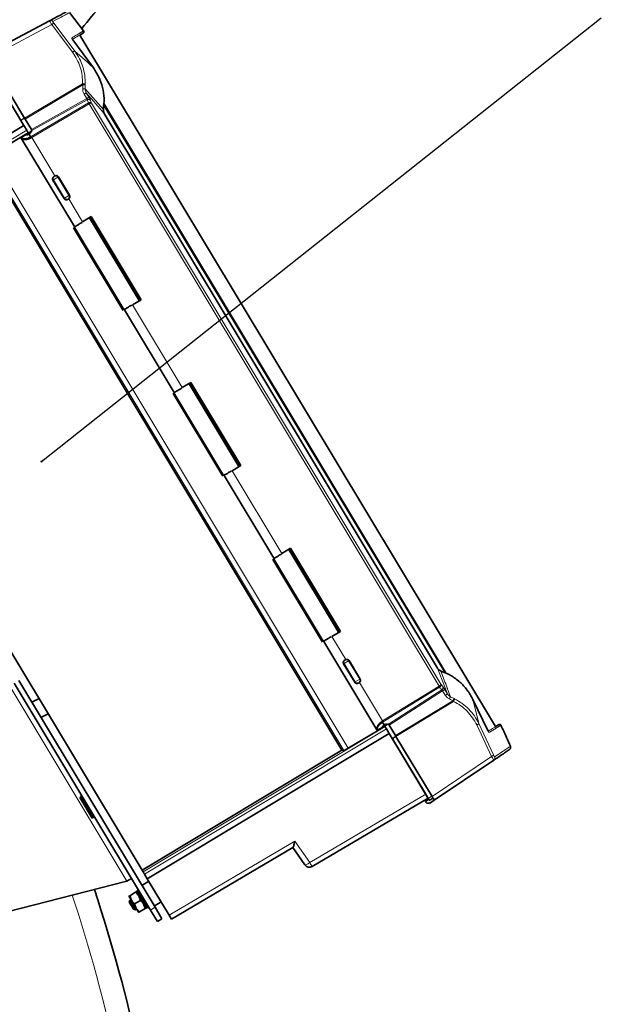
# Model space of a CAD drawing. Units: millimetres. Extents: x 2 to 3938, y -38 to 3543.
# Drawn here: x 1395 to 1612, y 709 to 1075 of the extents above; entities that cross this region are included whole.
import ezdxf

# ---------------------------------------------------------------- set-up
doc = ezdxf.new("R2010")
doc.units = ezdxf.units.MM
doc.styles.get("Standard").update_dxf_attribs({"font": 'ISOCP.SHX'})
doc.dimstyles.new('SLDDIMSTYLE3', dxfattribs={"dimtxt": 0.18, "dimasz": 0.769231, "dimexe": 0, "dimexo": 0.0625, "dimgap": 0, "dimtad": 0, "dimtih": 1, "dimtoh": 1, "dimdec": 0, "dimrnd": 1e-09, "dimzin": 0, "dimdsep": 46, "dimtxsty": 'STANDARD', "dimblk1": 'DOT', "dimblk2": 'DOT', "dimsah": 1, "dimcen": 0.09, "dimadec": 0, "dimazin": 0, "dimtfac": 0.769231, "dimtdec": 0, "dimtofl": 0, "dimtmove": 0, "dimatfit": 3, "dimldrblk": 'DOT', "dimfxl": 1, "dimfrac": 2, "dimtolj": 1, "dimtzin": 0, "dimarcsym": 0})

# ---------------------------------------------------------------- blocks, each defined once
blk = doc.blocks.new('_Dot')
at = {"color": 0, "linetype": 'ByBlock', "lineweight": -2}
blk.add_line((-0.5, 0), (-1, 0), dxfattribs=at)
at = {"color": 0, "linetype": 'ByBlock', "const_width": 0.5}
blk.add_lwpolyline([(-0.25, 0, 1), (0.25, 0, 1)], format="xyb", close=True, dxfattribs=at)
blk = doc.blocks.new('3024503-top')
at = {"color": 7, "linetype": 'Continuous', "lineweight": 35}
for p, q in [((500.87, 489.82), (524.43, 502.35)), ((524.45, 502.29), (524.43, 502.35)), ((524.76, 502.45), (524.44, 502.32)), ((537.13, 498.6), (531.85, 505.37)), ((533.1, 495.21), (540.74, 484.85)), ((535.74, 497.02), (537.03, 497.89)), ((690.35, 239.69), (535.74, 497.02)), ((501.72, 488.4), (515.15, 466.05)), ((514.89, 463.37), (501.32, 485.96)), ((544.5, 468.5), (544.48, 469.34)), ((544.57, 471.22), (671.73, 259.6)), ((544.59, 471.58), (672.05, 259.46)), ((513.7, 465.35), (513.75, 465.27)), ((515.15, 466.05), (515.23, 465.9)), ((515.23, 465.9), (515.32, 465.75)), ((515.32, 465.75), (517.68, 461.83)), ((544.78, 467.84), (544.49, 468.54)), ((544.81, 467.86), (668.86, 261.39)), ((514.89, 463.37), (424.93, 409.22)), ((513.75, 465.27), (513.79, 465.2)), ((513.79, 465.2), (514.8, 463.52)), ((515.95, 461.61), (514.89, 463.37)), ((502.94, 452.46), (513.73, 458.98)), ((514.07, 459.21), (513.74, 458.98)), ((513.85, 458.79), (513.74, 458.98)), ((513.94, 458.95), (515.7, 460.01)), ((513.94, 458.64), (533.71, 425.74)), ((516.43, 460.81), (516.59, 460.54)), ((516.93, 460.2), (516.83, 460.14)), ((517.4, 459.19), (516.83, 460.14)), ((517.96, 461.37), (517.5, 461.09)), ((517.9, 461.46), (517.96, 461.37)), ((633.19, 230.95), (501.19, 450.65)), ((526.13, 444.46), (526.22, 444.51)), ((526.22, 444.51), (526.31, 444.57)), ((526.31, 444.57), (526.47, 444.65)), ((527.73, 444.26), (531.85, 437.4)), ((529.82, 436.18), (525.7, 443.04)), ((531.61, 436.1), (531.46, 436)), ((531.28, 435.89), (531.37, 435.94)), ((531.37, 435.94), (531.46, 436)), ((536.74, 427.56), (539.92, 429.47)), ((557.82, 398.23), (539.33, 429)), ((539.48, 429.21), (558.07, 398.26)), ((539.49, 429.22), (558.09, 398.27)), ((539.92, 429.47), (558.51, 398.53)), ((426.88, 405.97), (558.86, 186.33)), ((558.51, 398.53), (555.33, 396.62)), ((552.3, 394.8), (552.25, 394.88)), ((552.3, 394.8), (570.79, 364.02)), ((573.82, 365.84), (577, 367.76)), ((575.34, 366.64), (575.29, 366.73)), ((594.9, 336.51), (576.41, 367.29)), ((576.58, 367.5), (595.17, 336.56)), ((577, 367.76), (595.6, 336.81)), ((570.84, 363.94), (570.79, 364.02)), ((595.6, 336.81), (592.41, 334.9)), ((593.88, 335.78), (593.83, 335.87)), ((589.38, 333.08), (589.33, 333.17)), ((589.38, 333.08), (607.87, 302.31)), ((610.9, 304.13), (614.09, 306.04)), ((631.99, 274.8), (613.5, 305.57)), ((613.66, 305.78), (632.25, 274.84)), ((614.09, 306.04), (632.68, 275.1)), ((607.93, 302.22), (607.87, 302.31)), ((632.68, 275.1), (629.5, 273.18)), ((626.47, 271.36), (646.24, 238.46)), ((634.29, 264.45), (634.38, 264.51)), ((634.38, 264.51), (634.47, 264.56)), ((634.47, 264.56), (634.63, 264.64)), ((635.89, 264.25), (640.01, 257.4)), ((637.98, 256.17), (633.86, 263.03)), ((669.32, 260.79), (668.84, 261.37)), ((670.02, 260.4), (669.29, 260.82)), ((512.96, 256.89), (563.69, 172.46)), ((511.25, 255.86), (561.98, 171.43)), ((639.44, 255.88), (639.53, 255.94)), ((639.53, 255.94), (639.62, 255.99)), ((639.76, 256.1), (639.62, 255.99)), ((517.84, 248.76), (520.52, 250.12)), ((681.96, 249.82), (687.52, 238.21)), ((523.91, 244.5), (521.23, 243.13)), ((646.44, 238.13), (646.33, 238.31)), ((646.44, 238.12), (646.8, 238.32)), ((646.51, 238.32), (648.27, 239.37)), ((648.16, 239.29), (648.38, 239.42)), ((648.35, 241.26), (648.92, 240.31)), ((648.92, 240.31), (649.01, 240.37)), ((649.16, 239.91), (649.49, 239.36)), ((650.86, 237.08), (649.8, 238.84)), ((650.53, 240.73), (650.07, 240.46)), ((650.53, 240.73), (650.59, 240.64)), ((650.81, 240.27), (653.17, 236.35)), ((691.73, 240.43), (690.35, 239.69)), ((560.81, 183.07), (650.86, 237.08)), ((635.61, 231.66), (646.44, 238.12)), ((664.43, 214.5), (650.86, 237.08)), ((651.96, 235.25), (652, 235.18)), ((652, 235.18), (652.05, 235.1)), ((652.05, 235.1), (665.35, 212.96)), ((653.17, 236.35), (653.26, 236.2)), ((653.26, 236.2), (653.35, 236.05)), ((653.35, 236.05), (666.77, 213.7)), ((558.86, 186.33), (633.2, 230.95)), ((633.19, 230.95), (633.94, 230.77)), ((667.62, 212.28), (689.75, 227.21)), ((536.08, 213.56), (535.65, 213.31)), ((535.65, 213.31), (540.24, 205.66)), ((622.12, 187.66), (665.28, 213.08)), ((664.28, 211.83), (665.52, 212.67)), ((665.77, 212.26), (667.15, 213.07)), ((663.89, 212.49), (664.07, 212.19)), ((664.28, 211.83), (664.41, 211.62)), ((665.78, 211.28), (665.88, 211.11)), ((665.88, 211.11), (667.62, 212.28)), ((540.24, 205.66), (540.67, 205.92)), ((569.83, 168.06), (614.99, 194.65)), ((614.91, 194.69), (619.45, 188.22)), ((614.93, 194.7), (619.47, 188.23)), ((619.48, 188.24), (619.56, 188.1)), ((619.49, 188.25), (619.58, 188.1)), ((558.86, 186.33), (559.26, 185.66)), ((559.78, 184.8), (560.81, 183.07)), ((553.21, 182.14), (508.69, 170.79)), ((553.21, 182.14), (554.92, 183.17)), ((561.37, 182.14), (558.81, 180.58)), ((560.81, 183.07), (568.98, 169.47)), ((554, 176.55), (554.27, 176.71)), ((554, 176.55), (554.9, 175.05)), ((554.27, 176.71), (556.48, 178.04)), ((554.27, 176.71), (554.9, 175.05)), ((557.11, 178.56), (556.68, 178.3)), ((556.68, 178.3), (560.41, 172.09)), ((558.28, 175.04), (557.64, 176.7)), ((554.26, 174.95), (554.12, 174.4)), ((555.77, 171.66), (554.12, 174.4)), ((554.77, 175.26), (554.26, 174.95)), ((554.26, 174.95), (556.32, 171.52)), ((554.9, 175.05), (556.7, 172.05)), ((556.07, 173.71), (558.28, 175.04)), ((556.07, 173.71), (556.7, 172.05)), ((560.08, 172.04), (559.45, 173.7)), ((560.41, 172.09), (560.84, 172.35)), ((563.42, 172.91), (566.01, 174.43)), ((563.69, 172.46), (566.27, 168.17)), ((555.77, 171.66), (556.32, 171.52)), ((556.32, 171.52), (556.83, 171.83)), ((556.7, 172.05), (557.61, 170.55)), ((557.87, 170.71), (560.08, 172.04)), ((560.35, 172.2), (560.08, 172.04)), ((564.55, 167.14), (561.98, 171.43)), ((568.98, 169.47), (569.83, 168.06)), ((566.27, 168.17), (564.55, 167.14))]:
    blk.add_line(p, q, dxfattribs=at)
at = {"color": 8, "linetype": 'Continuous', "lineweight": 18}
for p, q in [((501.72, 488.4), (525.28, 500.93)), ((532.99, 490.6), (525.28, 500.93)), ((526.11, 501.37), (533.83, 491.03)), ((533.83, 491.03), (538.51, 486.89)), ((538.51, 486.89), (539.17, 486.29)), ((539.17, 486.29), (540.74, 484.85)), ((515.15, 466.05), (536.73, 478.88)), ((536.81, 478.53), (515.32, 465.75)), ((536.73, 478.88), (536.77, 478.71)), ((536.77, 478.71), (536.81, 478.53)), ((536.78, 477.08), (536.8, 477.54)), ((536.78, 477.08), (537.1, 477.06)), ((536.8, 477.54), (536.81, 478.53)), ((537.7, 478.53), (537.66, 477.01)), ((537.66, 477.01), (539.54, 474.93)), ((537.7, 478.74), (537.7, 478.53)), ((517.68, 461.83), (538.31, 473.39)), ((538.46, 472.98), (517.9, 461.46)), ((537.3, 475.07), (538.31, 473.39)), ((538.1, 475.55), (539.11, 473.87)), ((538.96, 474.58), (538.1, 475.55)), ((538.46, 472.98), (538.89, 471.8)), ((540.11, 473.29), (538.96, 474.58)), ((539.54, 474.93), (540.57, 473.78)), ((539.71, 472.72), (540.09, 471.68)), ((544.81, 467.86), (540.11, 473.29)), ((540.57, 473.78), (544.46, 469.37)), ((538.89, 471.8), (517.63, 459.32)), ((539.15, 471.46), (517.87, 458.96)), ((538.89, 471.8), (538.97, 471.84)), ((669.39, 254.71), (539.15, 471.46)), ((540.09, 471.68), (670.03, 255.43)), ((544.5, 468.54), (544.46, 469.37)), ((544.57, 471.14), (671.65, 259.64)), ((513.7, 465.35), (515.07, 466.17)), ((515.16, 466.02), (513.79, 465.2)), ((544.81, 467.86), (544.5, 468.54)), ((425.97, 407.49), (515.95, 461.61)), ((426.48, 406.64), (516.46, 460.76)), ((514.07, 459.21), (514.15, 459.08)), ((515.12, 459.66), (515.04, 459.79)), ((517.4, 459.19), (517.63, 459.32)), ((517.87, 458.96), (517.62, 458.82)), ((526.47, 444.65), (517.87, 458.96)), ((501.37, 451.4), (633.94, 230.77)), ((502.94, 452.46), (635.62, 231.65)), ((525.91, 443.16), (527.56, 444.15)), ((527.56, 444.15), (527.73, 444.26)), ((531.68, 437.3), (527.56, 444.15)), ((525.7, 443.04), (525.91, 443.16)), ((525.91, 443.16), (530.03, 436.3)), ((530.03, 436.3), (529.82, 436.18)), ((530.03, 436.3), (531.68, 437.3)), ((536.74, 427.56), (531.61, 436.1)), ((531.68, 437.3), (531.85, 437.4)), ((551.7, 394.55), (533.21, 425.33)), ((552.11, 394.8), (533.62, 425.57)), ((533.76, 425.66), (552.25, 394.88)), ((555.33, 396.62), (573.82, 365.84)), ((588.79, 332.84), (570.3, 363.61)), ((589.19, 333.08), (570.7, 363.85)), ((570.85, 363.94), (589.34, 333.17)), ((592.41, 334.9), (610.9, 304.13)), ((625.87, 271.12), (607.38, 301.89)), ((626.27, 271.36), (607.78, 302.14)), ((607.93, 302.22), (626.42, 271.45)), ((634.63, 264.64), (629.5, 273.18)), ((634.06, 263.15), (635.72, 264.15)), ((635.72, 264.15), (635.89, 264.25)), ((635.72, 264.15), (639.84, 257.29)), ((633.86, 263.03), (634.06, 263.15)), ((634.06, 263.15), (638.18, 256.3)), ((671.45, 254.69), (668.86, 261.39)), ((669.32, 260.8), (668.86, 261.39)), ((670.04, 260.37), (669.32, 260.8)), ((508.5, 256.54), (553.21, 182.14)), ((638.18, 256.3), (639.84, 257.29)), ((640.01, 257.4), (639.84, 257.29)), ((638.18, 256.3), (637.98, 256.17)), ((648.36, 241.78), (639.76, 256.1)), ((648.36, 241.78), (669.39, 254.71)), ((648.57, 241.41), (669.57, 254.31)), ((670.41, 253.38), (650.59, 240.64)), ((670.7, 253.05), (650.81, 240.27)), ((669.64, 254.36), (669.57, 254.31)), ((670.03, 255.43), (670.77, 254.61)), ((670.7, 253.05), (671.7, 251.38)), ((672.06, 253.07), (671.45, 254.69)), ((671.5, 253.54), (672.51, 251.86)), ((672.51, 251.86), (672.06, 253.07)), ((653.17, 236.35), (674.54, 249.32)), ((673.24, 249.97), (673.37, 250.26)), ((673.66, 249.78), (673.24, 249.97)), ((673.59, 250.78), (674.96, 250.1)), ((674.54, 249.32), (673.66, 249.78)), ((674.54, 249.32), (674.67, 249.2)), ((674.67, 249.2), (674.81, 249.08)), ((674.96, 250.1), (675.14, 250.01)), ((681.96, 249.82), (682.5, 247.76)), ((674.81, 249.08), (653.35, 236.05)), ((682.5, 247.76), (682.72, 246.89)), ((682.72, 246.89), (684.17, 240.82)), ((649.29, 239.69), (559.26, 185.66)), ((649.8, 238.84), (559.78, 184.8)), ((648.36, 241.78), (648.12, 241.63)), ((648.35, 241.26), (648.57, 241.41)), ((688.9, 228.62), (683.4, 240.29)), ((684.17, 240.82), (689.67, 229.15)), ((651.96, 235.25), (653.33, 236.08)), ((653.42, 235.93), (652.05, 235.1)), ((688.9, 228.62), (666.77, 213.7)), ((540.67, 205.92), (536.08, 213.56)), ((621.27, 189.07), (664.43, 214.5)), ((664.07, 212.19), (665.31, 213.03)), ((665.35, 212.96), (666.73, 213.78)), ((615.71, 197), (568.98, 169.47)), ((619.44, 188.26), (614.96, 194.64)), ((615.71, 197), (621.27, 189.07)), ((619.45, 188.22), (619.44, 188.26)), ((560.84, 172.35), (557.11, 178.56)), ((561.98, 171.43), (563.69, 172.46))]:
    blk.add_line(p, q, dxfattribs=at)
at = {"color": 7, "linetype": 'Continuous', "lineweight": 35}
for centre, radius, start, end in [((695.02, 231.97), 1, 304, 23.961), ((535.82, 213.99), 0.5, 301, 31), ((540.93, 205.49), 0.5, 31, 121), ((0, 0), 570, 5.5372, 18.3093), ((556.85, 178.99), 0.5, 301, 31), ((561.1, 171.92), 0.5, 31, 121)]:
    blk.add_arc(centre, radius, start, end, dxfattribs=at)
at = {"color": 8, "linetype": 'Continuous', "lineweight": 18}
blk.add_arc((0, 0), 561.5, 5.6212, 18.37, dxfattribs=at)
at = {"color": 7, "linetype": 'Continuous', "lineweight": 35}
for points, knots in [([(569.14, 539.29), (563.06, 531.89), (552.19, 518.64), (541.27, 505.34), (536.45, 499.47)], [0, 0, 0, 0, 0.558797, 1, 1, 1, 1]), ([(524.43, 502.35), (525.39, 502.86), (527.31, 503.88), (529.19, 504.88), (530.41, 505.53), (530.56, 505.61), (530.63, 505.65)], [0, 0, 0, 0, 0.249999, 0.5, 0.749999, 1, 1, 1, 1]), ([(524.43, 502.35), (524.54, 502.4), (524.64, 502.46), (524.76, 502.45), (524.76, 502.45)], [0, 0, 0, 0, 0.999594, 1, 1, 1, 1]), ([(537.03, 497.89), (537.06, 497.91), (537.11, 497.95), (537.18, 498.03), (537.22, 498.12), (537.25, 498.22), (537.26, 498.32), (537.24, 498.43), (537.21, 498.52), (537.17, 498.58), (537.15, 498.61)], [0, 0, 0, 0, 0.1250472, 0.2502031, 0.3752777, 0.5000163, 0.6247364, 0.7497946, 0.8749551, 1, 1, 1, 1]), ([(533.09, 495.16), (533.09, 495.16), (533.11, 495.18), (533.11, 495.2), (533.1, 495.21), (533.1, 495.21)], [0, 0, 0, 0, 0.118051, 0.5590255, 1, 1, 1, 1]), ([(540.74, 484.85), (541.47, 483.71), (542.95, 481.44), (544.26, 477.56), (544.89, 473.48), (544.6, 470.74), (544.46, 469.37)], [0, 0, 0, 0, 0.249332, 0.498817, 0.749275, 1, 1, 1, 1]), ([(544.48, 469.34), (544.48, 469.34), (544.5, 469.34), (544.5, 469.35), (544.47, 469.37), (544.46, 469.37)], [0, 0, 0, 0, 0.012146, 0.506322, 1, 1, 1, 1]), ([(544.5, 468.54), (544.51, 468.54), (544.52, 468.54), (544.51, 468.52), (544.49, 468.52), (544.47, 468.51), (544.46, 468.5), (544.45, 468.5)], [0, 0, 0, 0, 0.496721, 0.585776, 0.748022, 0.9073, 1, 1, 1, 1]), ([(517.81, 461.62), (517.79, 461.65), (517.75, 461.72), (517.7, 461.79), (517.68, 461.83)], [0, 0, 0, 0, 0.49994, 1, 1, 1, 1]), ([(517.62, 458.82), (517.43, 458.72), (517.02, 458.52), (516.4, 458.31), (515.78, 458.17), (515.2, 458.11), (514.68, 458.16), (514.35, 458.28), (514.15, 458.41), (513.96, 458.57), (513.89, 458.76), (513.84, 458.89)], [0, 0, 0, 0, 0.109832, 0.222851, 0.339304, 0.465011, 0.595822, 0.728448, 0.772171, 0.846726, 1, 1, 1, 1]), ([(517.4, 459.19), (517.4, 459.19), (517.4, 459.19), (517.4, 459.18), (517.37, 459.14), (517.23, 459.03), (516.95, 458.86), (516.44, 458.63), (515.85, 458.46), (515.22, 458.39), (514.68, 458.45), (514.21, 458.62), (514.03, 458.84), (513.94, 458.95)], [0, 0, 0, 0, 0.002117, 0.004416, 0.010274, 0.029327, 0.113019, 0.203379, 0.369148, 0.505616, 0.665491, 0.831802, 1, 1, 1, 1]), ([(514.07, 459.21), (514.14, 459.25), (514.28, 459.34), (514.45, 459.45), (514.54, 459.5)], [0, 0, 0, 0, 0.500143, 1, 1, 1, 1]), ([(514.54, 459.5), (514.63, 459.55), (514.8, 459.66), (514.96, 459.75), (515.04, 459.79)], [0, 0, 0, 0, 0.500053, 1, 1, 1, 1]), ([(515.04, 459.79), (515.28, 459.93), (515.75, 460.2), (516.26, 460.5), (516.52, 460.66)], [0, 0, 0, 0, 0.500122, 1, 1, 1, 1]), ([(515.58, 459.95), (515.54, 459.93), (515.45, 459.88), (515.32, 459.79), (515.24, 459.74), (515.2, 459.71)], [0, 0, 0, 0, 0.230532, 0.610165, 1, 1, 1, 1]), ([(515.67, 459.99), (515.67, 459.99), (515.68, 460), (515.74, 460.04), (515.85, 460.1), (516, 460.19), (516.18, 460.3), (516.38, 460.42), (516.52, 460.5), (516.59, 460.54)], [0, 0, 0, 0, 0.1289993, 0.2741661, 0.4193329, 0.5644996, 0.7096664, 0.8548332, 1, 1, 1, 1]), ([(516.83, 460.14), (516.73, 460.09), (516.52, 459.98), (516.21, 459.91), (515.91, 459.9), (515.77, 459.97), (515.7, 460.01)], [0, 0, 0, 0, 0.224753, 0.456422, 0.711526, 1, 1, 1, 1]), ([(517.5, 461.09), (517.51, 461.02), (517.53, 460.89), (517.43, 460.66), (517.26, 460.46), (517.09, 460.3), (516.98, 460.23), (516.93, 460.2)], [0, 0, 0, 0, 0.259764, 0.50644, 0.739101, 0.869298, 1, 1, 1, 1]), ([(525.7, 443.04), (525.67, 443.09), (525.61, 443.21), (525.58, 443.4), (525.57, 443.61), (525.61, 443.75), (525.62, 443.81)], [0, 0, 0, 0, 0.233871, 0.478554, 0.731872, 1, 1, 1, 1]), ([(525.62, 443.81), (525.68, 443.95), (525.79, 444.2), (526.01, 444.37), (526.13, 444.46)], [0, 0, 0, 0, 0.505263, 1, 1, 1, 1]), ([(526.47, 444.65), (526.57, 444.68), (526.78, 444.75), (527, 444.72), (527.1, 444.7)], [0, 0, 0, 0, 0.5066169, 1, 1, 1, 1]), ([(527.1, 444.7), (527.17, 444.69), (527.3, 444.65), (527.47, 444.55), (527.62, 444.42), (527.7, 444.31), (527.73, 444.26)], [0, 0, 0, 0, 0.258824, 0.50445, 0.747776, 1, 1, 1, 1]), ([(530.47, 435.74), (530.4, 435.76), (530.27, 435.79), (530.09, 435.89), (529.93, 436.02), (529.86, 436.13), (529.82, 436.18)], [0, 0, 0, 0, 0.267838, 0.521999, 0.766452, 1, 1, 1, 1]), ([(531.61, 436.1), (531.69, 436.19), (531.85, 436.34), (531.92, 436.54), (531.95, 436.63)], [0, 0, 0, 0, 0.553341, 1, 1, 1, 1]), ([(531.95, 436.63), (531.97, 436.77), (532.01, 436.96), (531.95, 437.22), (531.89, 437.34), (531.85, 437.4)], [0, 0, 0, 0, 0.499357, 0.746697, 1, 1, 1, 1]), ([(531.28, 435.89), (531.15, 435.83), (530.89, 435.71), (530.61, 435.73), (530.47, 435.74)], [0, 0, 0, 0, 0.4946268, 1, 1, 1, 1]), ([(633.86, 263.03), (633.83, 263.09), (633.77, 263.2), (633.73, 263.4), (633.73, 263.61), (633.76, 263.74), (633.78, 263.81)], [0, 0, 0, 0, 0.233871, 0.478554, 0.731872, 1, 1, 1, 1]), ([(633.78, 263.81), (633.84, 263.94), (633.94, 264.2), (634.17, 264.37), (634.29, 264.45)], [0, 0, 0, 0, 0.505262, 1, 1, 1, 1]), ([(634.63, 264.64), (634.73, 264.68), (634.94, 264.74), (635.16, 264.71), (635.26, 264.7)], [0, 0, 0, 0, 0.506617, 1, 1, 1, 1]), ([(635.26, 264.7), (635.33, 264.68), (635.46, 264.65), (635.63, 264.55), (635.78, 264.42), (635.85, 264.31), (635.89, 264.25)], [0, 0, 0, 0, 0.258824, 0.50445, 0.747776, 1, 1, 1, 1]), ([(668.86, 261.39), (668.86, 261.39), (668.87, 261.39), (668.85, 261.38), (668.84, 261.38), (668.84, 261.37)], [0, 0, 0, 0, 0.451975, 0.903951, 1, 1, 1, 1]), ([(669.32, 260.8), (669.33, 260.8), (669.33, 260.82), (669.32, 260.82), (669.3, 260.8), (669.27, 260.78), (669.27, 260.78)], [0, 0, 0, 0, 0.170512, 0.49752, 0.817953, 1, 1, 1, 1]), ([(670.02, 260.4), (670.02, 260.4), (670.03, 260.42), (670.04, 260.42), (670.04, 260.38), (670.04, 260.37)], [0, 0, 0, 0, 0.00764, 0.504067, 1, 1, 1, 1]), ([(670.04, 260.37), (671.31, 259.86), (673.85, 258.83), (677.15, 256.37), (679.97, 253.39), (681.3, 251.01), (681.96, 249.82)], [0, 0, 0, 0, 0.249561, 0.499152, 0.74952, 1, 1, 1, 1]), ([(640.11, 256.63), (640.07, 256.53), (640, 256.32), (639.84, 256.17), (639.76, 256.1)], [0, 0, 0, 0, 0.496192, 1, 1, 1, 1]), ([(640.01, 257.4), (640.04, 257.34), (640.11, 257.22), (640.15, 257.03), (640.16, 256.83), (640.13, 256.7), (640.11, 256.63)], [0, 0, 0, 0, 0.252224, 0.49555, 0.741176, 1, 1, 1, 1]), ([(638.63, 255.74), (638.56, 255.76), (638.43, 255.79), (638.25, 255.89), (638.09, 256.02), (638.02, 256.12), (637.98, 256.17)], [0, 0, 0, 0, 0.267838, 0.521999, 0.766452, 1, 1, 1, 1]), ([(639.44, 255.88), (639.31, 255.82), (639.05, 255.7), (638.77, 255.73), (638.63, 255.74)], [0, 0, 0, 0, 0.494627, 1, 1, 1, 1]), ([(646.41, 238.26), (646.32, 238.34), (646.2, 238.46), (646.18, 238.63), (646.17, 238.67)], [0, 0, 0, 0, 0.749308, 1, 1, 1, 1]), ([(646.51, 238.32), (646.46, 238.45), (646.35, 238.71), (646.41, 239.21), (646.62, 239.71), (646.97, 240.23), (647.4, 240.67), (647.84, 241.02), (648.13, 241.19), (648.29, 241.26), (648.33, 241.26), (648.34, 241.26), (648.35, 241.26), (648.35, 241.26)], [0, 0, 0, 0, 0.168181, 0.334474, 0.494331, 0.630838, 0.796605, 0.88697, 0.970669, 0.989724, 0.995584, 0.997883, 1, 1, 1, 1]), ([(646.42, 238.26), (646.42, 238.26), (646.4, 238.25), (646.39, 238.25), (646.47, 238.29), (646.51, 238.32)], [0, 0, 0, 0, 0.091092, 0.540132, 1, 1, 1, 1]), ([(646.8, 238.32), (646.87, 238.36), (647.02, 238.44), (647.19, 238.54), (647.28, 238.59)], [0, 0, 0, 0, 0.510583, 1, 1, 1, 1]), ([(647.28, 238.59), (647.36, 238.64), (647.54, 238.75), (647.69, 238.84), (647.77, 238.89)], [0, 0, 0, 0, 0.494442, 1, 1, 1, 1]), ([(649.23, 239.8), (648.97, 239.64), (648.46, 239.33), (648, 239.04), (647.77, 238.89)], [0, 0, 0, 0, 0.4999379, 1, 1, 1, 1]), ([(648.24, 239.36), (648.24, 239.36), (648.25, 239.36), (648.32, 239.4), (648.42, 239.47), (648.57, 239.56), (648.75, 239.66), (648.95, 239.78), (649.09, 239.87), (649.16, 239.91)], [0, 0, 0, 0, 0.128999, 0.274166, 0.419333, 0.5645, 0.709666, 0.854833, 1, 1, 1, 1]), ([(648.92, 240.31), (648.83, 240.24), (648.64, 240.11), (648.42, 239.88), (648.28, 239.61), (648.27, 239.46), (648.27, 239.37)], [0, 0, 0, 0, 0.221976, 0.4587, 0.700924, 1, 1, 1, 1]), ([(649.01, 240.37), (649.07, 240.4), (649.18, 240.46), (649.4, 240.55), (649.65, 240.6), (649.91, 240.58), (650.02, 240.5), (650.07, 240.46)], [0, 0, 0, 0, 0.1307022, 0.2608988, 0.4935596, 0.7402357, 1, 1, 1, 1]), ([(650.81, 240.27), (650.79, 240.31), (650.74, 240.38), (650.7, 240.45), (650.68, 240.48)], [0, 0, 0, 0, 0.5000601, 1, 1, 1, 1]), ([(687.52, 238.21), (687.52, 238.21), (687.51, 238.23), (687.49, 238.23), (687.48, 238.23), (687.47, 238.23)], [0, 0, 0, 0, 0.441725, 0.883451, 1, 1, 1, 1]), ([(692.42, 240.19), (692.41, 240.22), (692.38, 240.28), (692.3, 240.36), (692.22, 240.42), (692.13, 240.46), (692.03, 240.49), (691.92, 240.49), (691.82, 240.47), (691.76, 240.44), (691.73, 240.43)], [0, 0, 0, 0, 0.125045, 0.250205, 0.375264, 0.499984, 0.624722, 0.749797, 0.874953, 1, 1, 1, 1]), ([(695.91, 232.36), (695.43, 233.47), (694.29, 236.09), (693.09, 238.69), (692.4, 240.18)], [0, 0, 0, 0, 0.42413, 1, 1, 1, 1]), ([(633.94, 230.77), (633.96, 230.77), (634, 230.77), (634.16, 230.85), (634.36, 230.95), (634.48, 231.01)], [0, 0, 0, 0, 0.30222, 0.569874, 1, 1, 1, 1]), ([(634.48, 231.01), (634.64, 231.1), (634.93, 231.26), (635.32, 231.48), (635.53, 231.6), (635.6, 231.64), (635.62, 231.65)], [0, 0, 0, 0, 0.499253, 0.8491871, 0.9495903, 1, 1, 1, 1]), ([(689.75, 227.21), (690.65, 227.81), (692.45, 229.03), (694.22, 230.22), (695.37, 231), (695.51, 231.09), (695.58, 231.14)], [0, 0, 0, 0, 0.249999, 0.5, 0.749999, 1, 1, 1, 1]), ([(664.43, 214.5), (664.55, 214.29), (664.78, 213.9), (665.05, 213.46), (665.24, 213.14), (665.27, 213.1), (665.28, 213.08)], [0, 0, 0, 0, 0.265501, 0.5, 0.734499, 1, 1, 1, 1]), ([(666.77, 213.7), (666.89, 213.5), (667.13, 213.11), (667.3, 212.82), (667.38, 212.68)], [0, 0, 0, 0, 0.510655, 1, 1, 1, 1]), ([(667.38, 212.68), (667.45, 212.57), (667.59, 212.34), (667.61, 212.3), (667.62, 212.28)], [0, 0, 0, 0, 0.489345, 1, 1, 1, 1]), ([(664.22, 211.93), (664.2, 211.97), (664.15, 212.04), (664.1, 212.14), (664.07, 212.19)], [0, 0, 0, 0, 0.499896, 1, 1, 1, 1]), ([(665.02, 211.17), (664.96, 211.18), (664.85, 211.22), (664.68, 211.32), (664.52, 211.45), (664.45, 211.56), (664.41, 211.62)], [0, 0, 0, 0, 0.264962, 0.504856, 0.758221, 1, 1, 1, 1]), ([(665.78, 211.28), (665.66, 211.22), (665.44, 211.11), (665.16, 211.15), (665.02, 211.17)], [0, 0, 0, 0, 0.501806, 1, 1, 1, 1]), ([(614.99, 194.65), (615, 194.67), (615.04, 194.7), (615.13, 194.9), (615.22, 195.18), (615.29, 195.37)], [0, 0, 0, 0, 0.219348, 0.452549, 1, 1, 1, 1]), ([(615.29, 195.37), (615.35, 195.61), (615.5, 196.1), (615.63, 196.69), (615.71, 197)], [0, 0, 0, 0, 0.472429, 1, 1, 1, 1]), ([(622.12, 187.66), (621.89, 187.55), (621.43, 187.35), (620.66, 187.39), (619.95, 187.68), (619.62, 188.07), (619.46, 188.26)], [0, 0, 0, 0, 0.25, 0.5, 0.75, 1, 1, 1, 1]), ([(556.48, 178.04), (556.59, 178.11), (556.73, 178.19), (556.74, 178.2), (556.74, 178.2)], [0, 0, 0, 0, 0.8375, 1, 1, 1, 1]), ([(557.64, 176.7), (557.62, 176.73), (557.31, 177.24), (556.88, 177.65), (556.48, 178.04)], [0, 0, 0, 0, 0.070174, 1, 1, 1, 1]), ([(554.9, 175.05), (554.92, 175.01), (555.23, 174.51), (555.67, 174.09), (556.07, 173.71)], [0, 0, 0, 0, 0.070174, 1, 1, 1, 1]), ([(559.45, 173.7), (559.43, 173.73), (559.12, 174.24), (558.68, 174.65), (558.28, 175.04)], [0, 0, 0, 0, 0.070174, 1, 1, 1, 1]), ([(556.7, 172.05), (556.73, 172.01), (557.03, 171.51), (557.47, 171.09), (557.87, 170.71)], [0, 0, 0, 0, 0.070174, 1, 1, 1, 1]), ([(557.87, 170.71), (557.76, 170.64), (557.62, 170.55), (557.61, 170.55), (557.61, 170.55)], [0, 0, 0, 0, 0.8375, 1, 1, 1, 1])]:
    blk.add_open_spline(points, degree=3, knots=knots, dxfattribs=at)
at = {"color": 8, "linetype": 'Continuous', "lineweight": 18}
for points, knots in [([(524.65, 501.93), (524.58, 502.05), (524.47, 502.24), (524.46, 502.28), (524.45, 502.29)], [0, 0, 0, 0, 0.649167, 1, 1, 1, 1]), ([(524.76, 502.45), (524.87, 502.46), (525.11, 502.46), (525.44, 502.33), (525.6, 502.16), (525.68, 502.08)], [0, 0, 0, 0, 0.333243, 0.666622, 1, 1, 1, 1]), ([(525.68, 502.08), (525.68, 502.06), (525.67, 502.03), (525.76, 501.87), (525.91, 501.64), (526.04, 501.46), (526.11, 501.37)], [0, 0, 0, 0, 0.2518289, 0.5003038, 0.7481603, 1, 1, 1, 1]), ([(525.68, 502.08), (526.78, 502.66), (528.96, 503.82), (530.89, 504.85), (531.87, 505.37), (531.79, 505.32), (531.76, 505.31)], [0, 0, 0, 0, 0.287569, 0.575137, 0.862706, 1, 1, 1, 1]), ([(525.28, 500.93), (525.15, 501.13), (524.91, 501.51), (524.74, 501.79), (524.65, 501.93)], [0, 0, 0, 0, 0.507777, 1, 1, 1, 1]), ([(535.41, 497.56), (535.48, 497.6), (535.63, 497.7), (535.86, 497.83), (536.1, 497.98), (536.32, 498.11), (536.5, 498.22), (536.66, 498.32), (536.8, 498.4), (536.94, 498.48), (537.05, 498.55), (537.12, 498.59), (537.16, 498.61), (537.15, 498.61), (537.07, 498.56), (536.9, 498.46), (536.61, 498.29), (536.23, 498.06), (535.73, 497.76), (535.11, 497.39), (534.38, 496.95), (533.58, 496.46), (532.97, 496.1), (532.66, 495.92)], [0, 0, 0, 0, 0.022239, 0.051871, 0.084078, 0.119179, 0.149864, 0.17613, 0.212038, 0.242024, 0.288609, 0.332055, 0.372361, 0.417494, 0.464275, 0.53448, 0.601156, 0.6643, 0.731077, 0.801424, 0.869695, 0.935888, 1, 1, 1, 1]), ([(533.1, 495.21), (533.03, 495.3), (532.89, 495.49), (532.75, 495.71), (532.66, 495.87), (532.66, 495.9), (532.66, 495.92)], [0, 0, 0, 0, 0.253187, 0.503526, 0.752206, 1, 1, 1, 1]), ([(537.03, 497.89), (536.93, 497.83), (536.73, 497.71), (535.35, 496.88), (533.72, 495.9), (532.99, 495.46)], [0, 0, 0, 0, 0.354032, 0.707925, 1, 1, 1, 1]), ([(533.83, 491.03), (534.44, 490.12), (535.65, 488.29), (536.88, 485.24), (537.65, 482.03), (537.69, 479.84), (537.7, 478.74)], [0, 0, 0, 0, 0.24969, 0.49954, 0.749634, 1, 1, 1, 1]), ([(536.73, 478.88), (536.71, 479.93), (536.67, 482.02), (535.92, 485.08), (534.74, 487.99), (533.58, 489.73), (532.99, 490.6)], [0, 0, 0, 0, 0.250047, 0.500031, 0.749991, 1, 1, 1, 1]), ([(537.7, 478.74), (537.66, 478.76), (537.57, 478.8), (537.33, 478.84), (537.04, 478.87), (536.83, 478.88), (536.73, 478.88)], [0, 0, 0, 0, 0.250074, 0.5, 0.749926, 1, 1, 1, 1]), ([(537.3, 475.07), (537.13, 475.38), (536.81, 476.01), (536.79, 476.73), (536.78, 477.08)], [0, 0, 0, 0, 0.500103, 1, 1, 1, 1]), ([(537.7, 478.53), (537.66, 478.54), (537.58, 478.54), (537.43, 478.54), (537.3, 478.54), (537.2, 478.54), (537.03, 478.53), (536.89, 478.53), (536.81, 478.53)], [0, 0, 0, 0, 0.24984, 0.499568, 0.517383, 0.647522, 0.798283, 1, 1, 1, 1]), ([(537.1, 477.06), (537.16, 477.05), (537.28, 477.05), (537.44, 477.03), (537.57, 477.02), (537.63, 477.01), (537.66, 477.01)], [0, 0, 0, 0, 0.249968, 0.499853, 0.749941, 1, 1, 1, 1]), ([(537.66, 477.01), (537.68, 476.75), (537.73, 476.23), (537.98, 475.78), (538.1, 475.55)], [0, 0, 0, 0, 0.490922, 1, 1, 1, 1]), ([(538.31, 473.39), (538.33, 473.35), (538.38, 473.28), (538.41, 473.2), (538.42, 473.17)], [0, 0, 0, 0, 0.497353, 1, 1, 1, 1]), ([(538.42, 473.17), (538.43, 473.13), (538.46, 473.06), (538.46, 473.01), (538.46, 472.98)], [0, 0, 0, 0, 0.482451, 1, 1, 1, 1]), ([(539.11, 473.87), (539.18, 473.76), (539.31, 473.53), (539.48, 473.21), (539.63, 472.93), (539.68, 472.79), (539.71, 472.72)], [0, 0, 0, 0, 0.249566, 0.499342, 0.749531, 1, 1, 1, 1]), ([(538.97, 471.84), (539.08, 471.88), (539.31, 471.96), (539.62, 471.95), (539.9, 471.87), (540.02, 471.75), (540.09, 471.68)], [0, 0, 0, 0, 0.246411, 0.515102, 0.71803, 1, 1, 1, 1]), ([(538.97, 471.84), (538.98, 471.82), (539.01, 471.78), (539.06, 471.68), (539.1, 471.58), (539.13, 471.5), (539.15, 471.46)], [0, 0, 0, 0, 0.289084, 0.501997, 0.751382, 1, 1, 1, 1]), ([(539.15, 471.46), (539.14, 471.45), (539.14, 471.45), (539.13, 471.44), (539.12, 471.44), (539.12, 471.44), (539.12, 471.44), (539.12, 471.44), (539.12, 471.45), (539.12, 471.45), (539.12, 471.45), (539.11, 471.47), (539.06, 471.54), (539.02, 471.61), (538.99, 471.65)], [0, 0, 0, 0, 0.065568, 0.095741, 0.103356, 0.106103, 0.107346, 0.108578, 0.111236, 0.119671, 0.142199, 0.152053, 0.357453, 1, 1, 1, 1]), ([(539.74, 471.69), (539.65, 471.66), (539.47, 471.61), (539.25, 471.51), (539.15, 471.46)], [0, 0, 0, 0, 0.50843, 1, 1, 1, 1]), ([(540.09, 471.68), (540.04, 471.7), (539.97, 471.73), (539.81, 471.7), (539.74, 471.69)], [0, 0, 0, 0, 0.581817, 1, 1, 1, 1]), ([(672.11, 254.87), (671.76, 255.8), (671.08, 257.64), (670.38, 259.47), (670.04, 260.37)], [0, 0, 0, 0, 0.506661, 1, 1, 1, 1]), ([(669.49, 254.47), (669.46, 254.52), (669.42, 254.59), (669.38, 254.66), (669.37, 254.68), (669.36, 254.69), (669.36, 254.69), (669.36, 254.69), (669.36, 254.69), (669.36, 254.69), (669.36, 254.69), (669.36, 254.69), (669.36, 254.69), (669.36, 254.69), (669.36, 254.69), (669.37, 254.7), (669.38, 254.7), (669.39, 254.71)], [0, 0, 0, 0, 0.636478, 0.817369, 0.876374, 0.878943, 0.881696, 0.888298, 0.889656, 0.89076, 0.891267, 0.891775, 0.892883, 0.894245, 0.900512, 0.935252, 1, 1, 1, 1]), ([(669.39, 254.71), (669.48, 254.77), (669.67, 254.91), (669.8, 255.05), (669.87, 255.12)], [0, 0, 0, 0, 0.49241, 1, 1, 1, 1]), ([(669.39, 254.71), (669.41, 254.67), (669.45, 254.64), (669.5, 254.57), (669.55, 254.52), (669.6, 254.43), (669.63, 254.39), (669.64, 254.36)], [0, 0, 0, 0, 0.248543, 0.291114, 0.498148, 0.710946, 1, 1, 1, 1]), ([(669.57, 254.31), (669.62, 254.26), (669.76, 254.1), (670.03, 253.79), (670.27, 253.54), (670.41, 253.38)], [0, 0, 0, 0, 0.169456, 0.503157, 1, 1, 1, 1]), ([(670.03, 255.43), (670.06, 255.34), (670.1, 255.18), (670.04, 254.89), (669.9, 254.61), (669.73, 254.44), (669.64, 254.36)], [0, 0, 0, 0, 0.281957, 0.484978, 0.753555, 1, 1, 1, 1]), ([(669.87, 255.12), (669.91, 255.17), (670.02, 255.3), (670.02, 255.38), (670.03, 255.43)], [0, 0, 0, 0, 0.4182961, 1, 1, 1, 1]), ([(670.41, 253.38), (670.43, 253.37), (670.48, 253.34), (670.53, 253.28), (670.56, 253.26)], [0, 0, 0, 0, 0.554715, 1, 1, 1, 1]), ([(670.56, 253.26), (670.58, 253.23), (670.63, 253.17), (670.67, 253.09), (670.7, 253.05)], [0, 0, 0, 0, 0.502162, 1, 1, 1, 1]), ([(670.77, 254.61), (670.81, 254.55), (670.91, 254.44), (671.09, 254.18), (671.3, 253.87), (671.43, 253.65), (671.5, 253.54)], [0, 0, 0, 0, 0.249776, 0.499607, 0.749618, 1, 1, 1, 1]), ([(672.64, 253.42), (672.6, 253.54), (672.52, 253.75), (672.45, 253.98), (672.41, 254.09), (672.4, 254.12), (672.4, 254.13), (672.31, 254.38), (672.21, 254.62), (672.11, 254.87)], [0, 0, 0, 0, 0.250007, 0.430879, 0.479428, 0.493231, 0.497514, 0.500052, 1, 1, 1, 1]), ([(673.59, 250.78), (673.51, 251), (673.43, 251.23), (673.33, 251.51), (673.25, 251.73), (673.02, 252.38), (672.8, 252.98), (672.64, 253.42)], [0, 0, 0, 0, 0.249996, 0.257863, 0.321549, 0.499999, 1, 1, 1, 1]), ([(671.7, 251.38), (671.91, 251.08), (672.31, 250.5), (672.93, 250.15), (673.24, 249.97)], [0, 0, 0, 0, 0.500171, 1, 1, 1, 1]), ([(672.51, 251.86), (672.65, 251.64), (672.94, 251.21), (673.37, 250.92), (673.59, 250.78)], [0, 0, 0, 0, 0.5091452, 1, 1, 1, 1]), ([(673.37, 250.26), (673.39, 250.32), (673.44, 250.43), (673.51, 250.58), (673.56, 250.7), (673.58, 250.75), (673.59, 250.78)], [0, 0, 0, 0, 0.2499872, 0.4998786, 0.7499599, 1, 1, 1, 1]), ([(674.96, 250.1), (674.94, 250.07), (674.9, 249.99), (674.83, 249.86), (674.77, 249.75), (674.72, 249.66), (674.64, 249.51), (674.58, 249.39), (674.54, 249.32)], [0, 0, 0, 0, 0.249987, 0.499425, 0.515372, 0.643139, 0.795009, 1, 1, 1, 1]), ([(675.14, 250.01), (675.13, 249.96), (675.12, 249.86), (675.05, 249.63), (674.94, 249.36), (674.85, 249.17), (674.81, 249.08)], [0, 0, 0, 0, 0.250074, 0.5, 0.749926, 1, 1, 1, 1]), ([(675.14, 250.01), (676.1, 249.48), (678.02, 248.42), (680.49, 246.23), (682.61, 243.71), (683.65, 241.78), (684.17, 240.82)], [0, 0, 0, 0, 0.2503813, 0.500518, 0.7503134, 1, 1, 1, 1]), ([(683.4, 240.29), (682.9, 241.21), (681.92, 243.05), (679.9, 245.46), (677.55, 247.55), (675.72, 248.57), (674.81, 249.08)], [0, 0, 0, 0, 0.250005, 0.499911, 0.749937, 1, 1, 1, 1]), ([(646.17, 238.67), (646.15, 238.75), (646.1, 238.94), (646.16, 239.34), (646.36, 239.82), (646.69, 240.32), (647.11, 240.8), (647.59, 241.25), (647.95, 241.51), (648.12, 241.63)], [0, 0, 0, 0, 0.108442, 0.271008, 0.432342, 0.586179, 0.73267, 0.870256, 1, 1, 1, 1]), ([(687.94, 237.5), (687.92, 237.5), (687.9, 237.51), (687.8, 237.67), (687.67, 237.9), (687.57, 238.11), (687.52, 238.21)], [0, 0, 0, 0, 0.252801, 0.502632, 0.751356, 1, 1, 1, 1]), ([(687.71, 238.01), (688.44, 238.45), (690.08, 239.43), (691.3, 240.17), (691.9, 240.53), (691.73, 240.43), (691.73, 240.43)], [0, 0, 0, 0, 0.289215, 0.64452, 0.99995, 1, 1, 1, 1]), ([(687.94, 237.5), (688.14, 237.62), (688.56, 237.87), (689.18, 238.24), (689.8, 238.61), (690.23, 238.88), (690.52, 239.05), (690.66, 239.13), (690.8, 239.22), (690.94, 239.3), (691.08, 239.38), (691.21, 239.47), (691.39, 239.57), (691.59, 239.69), (691.78, 239.81), (691.95, 239.9), (692.08, 239.98), (692.21, 240.07), (692.32, 240.13), (692.4, 240.18), (692.43, 240.19), (692.42, 240.19), (692.42, 240.19)], [0, 0, 0, 0, 0.06855, 0.145292, 0.230235, 0.323384, 0.348096, 0.373328, 0.39908, 0.425351, 0.452142, 0.479453, 0.50942, 0.570875, 0.623759, 0.668067, 0.724693, 0.770183, 0.84591, 0.916408, 0.981673, 1, 1, 1, 1]), ([(689.49, 227.59), (689.41, 227.74), (689.24, 228.02), (689.01, 228.42), (688.9, 228.62)], [0, 0, 0, 0, 0.492005, 1, 1, 1, 1]), ([(689.75, 227.21), (689.73, 227.22), (689.7, 227.25), (689.56, 227.48), (689.49, 227.59)], [0, 0, 0, 0, 0.507876, 1, 1, 1, 1]), ([(689.67, 229.15), (689.72, 229.04), (689.82, 228.84), (689.95, 228.6), (690.05, 228.45), (690.08, 228.44), (690.1, 228.44)], [0, 0, 0, 0, 0.252437, 0.500679, 0.74768, 1, 1, 1, 1])]:
    blk.add_open_spline(points, degree=3, knots=knots, dxfattribs=at)
for points in [[(525.28, 500.93), (525.37, 501), (525.56, 501.13), (525.81, 501.28), (526.01, 501.37), (526.08, 501.37), (526.11, 501.37)], [(532.99, 490.6), (533.09, 490.66), (533.28, 490.79), (533.53, 490.94), (533.74, 491.03), (533.8, 491.03), (533.83, 491.03)], [(537.3, 475.07), (537.4, 475.13), (537.6, 475.25), (537.76, 475.34), (537.84, 475.39)], [(537.84, 475.39), (537.91, 475.43), (538.04, 475.51), (538.08, 475.54), (538.1, 475.55)], [(538.85, 473.71), (538.77, 473.67), (538.61, 473.57), (538.41, 473.45), (538.31, 473.39)], [(539.71, 472.72), (539.64, 472.8), (539.5, 472.96), (539.17, 473.09), (538.8, 473.11), (538.57, 473.02), (538.46, 472.98)], [(539.11, 473.87), (539.09, 473.86), (539.05, 473.84), (538.92, 473.76), (538.85, 473.71)], [(538.99, 471.65), (538.97, 471.68), (538.93, 471.74), (538.9, 471.78), (538.89, 471.8)], [(517.74, 459.17), (517.72, 459.2), (517.68, 459.26), (517.65, 459.3), (517.63, 459.32)], [(517.87, 458.96), (517.85, 459), (517.8, 459.07), (517.76, 459.14), (517.74, 459.17)], [(525.91, 443.16), (525.88, 443.22), (525.81, 443.33), (525.77, 443.52), (525.75, 443.72), (525.77, 443.85), (525.78, 443.91)], [(526.96, 444.62), (527.02, 444.59), (527.14, 444.55), (527.31, 444.45), (527.45, 444.32), (527.53, 444.21), (527.56, 444.15)], [(530.63, 435.84), (530.57, 435.86), (530.45, 435.9), (530.28, 436.01), (530.14, 436.14), (530.06, 436.25), (530.03, 436.3)], [(531.68, 437.3), (531.71, 437.24), (531.77, 437.12), (531.82, 436.93), (531.84, 436.74), (531.82, 436.61), (531.8, 436.55)], [(634.06, 263.15), (634.03, 263.21), (633.97, 263.33), (633.93, 263.52), (633.91, 263.72), (633.93, 263.84), (633.94, 263.91)], [(635.11, 264.61), (635.18, 264.59), (635.3, 264.55), (635.46, 264.44), (635.61, 264.31), (635.68, 264.2), (635.72, 264.15)], [(639.84, 257.29), (639.87, 257.23), (639.93, 257.12), (639.98, 256.93), (640, 256.73), (639.97, 256.6), (639.96, 256.54)], [(638.79, 255.84), (638.73, 255.86), (638.61, 255.9), (638.44, 256), (638.3, 256.13), (638.22, 256.24), (638.18, 256.3)], [(669.57, 254.31), (669.56, 254.33), (669.54, 254.38), (669.5, 254.44), (669.49, 254.47)], [(670.77, 254.61), (670.8, 254.51), (670.88, 254.3), (670.84, 253.96), (670.68, 253.63), (670.5, 253.46), (670.41, 253.38)], [(671.24, 253.38), (671.16, 253.33), (671, 253.24), (670.8, 253.11), (670.7, 253.05)], [(671.5, 253.54), (671.48, 253.53), (671.44, 253.5), (671.31, 253.42), (671.24, 253.38)], [(671.7, 251.38), (671.8, 251.44), (672.01, 251.56), (672.17, 251.65), (672.25, 251.7)], [(672.25, 251.7), (672.32, 251.74), (672.45, 251.82), (672.49, 251.85), (672.51, 251.86)], [(648.49, 241.57), (648.47, 241.6), (648.43, 241.67), (648.38, 241.75), (648.36, 241.78)], [(648.57, 241.41), (648.56, 241.43), (648.54, 241.47), (648.51, 241.54), (648.49, 241.57)], [(684.17, 240.82), (684.15, 240.79), (684.13, 240.74), (683.95, 240.6), (683.7, 240.44), (683.5, 240.34), (683.4, 240.29)], [(695.93, 232.37), (695.86, 232.32), (695.72, 232.23), (694.58, 231.46), (692.81, 230.26), (691, 229.05), (690.1, 228.44)], [(689.67, 229.15), (689.66, 229.12), (689.63, 229.06), (689.46, 228.93), (689.21, 228.78), (689, 228.67), (688.9, 228.62)], [(690.1, 228.44), (690.14, 228.33), (690.21, 228.11), (690.17, 227.75), (690.02, 227.43), (689.84, 227.28), (689.75, 227.21)], [(619.47, 188.23), (619.52, 188.21), (619.62, 188.17), (620.05, 188.34), (620.62, 188.64), (621.05, 188.93), (621.27, 189.07)], [(621.27, 189.07), (621.38, 188.88), (621.61, 188.49), (621.89, 188.03), (622.08, 187.71), (622.11, 187.68), (622.12, 187.66)]]:
    blk.add_open_spline(points, degree=3, dxfattribs=at)
at = {"color": 7, "linetype": 'Continuous', "lineweight": 35}
for points in [[(515.95, 461.61), (515.98, 461.56), (516.04, 461.45), (516.14, 461.29), (516.22, 461.15), (516.27, 461.07), (516.3, 461.02)], [(516.3, 461.02), (516.32, 460.99), (516.37, 460.91), (516.42, 460.83), (516.45, 460.78), (516.46, 460.76), (516.46, 460.76)], [(516.59, 460.54), (516.65, 460.58), (516.79, 460.66), (516.98, 460.78), (517.15, 460.88), (517.29, 460.97), (517.4, 461.03), (517.48, 461.08), (517.52, 461.1), (517.51, 461.09), (517.5, 461.09)], [(525.78, 443.91), (525.8, 443.97), (525.84, 444.1), (525.94, 444.26), (526.06, 444.41), (526.17, 444.48), (526.22, 444.51)], [(526.22, 444.51), (526.28, 444.54), (526.39, 444.6), (526.57, 444.64), (526.77, 444.65), (526.89, 444.63), (526.96, 444.62)], [(531.8, 436.55), (531.79, 436.48), (531.75, 436.36), (531.65, 436.19), (531.53, 436.05), (531.42, 435.98), (531.37, 435.94)], [(531.37, 435.94), (531.31, 435.91), (531.2, 435.85), (531.01, 435.81), (530.82, 435.8), (530.7, 435.83), (530.63, 435.84)], [(536.55, 427.33), (536.19, 427.12), (535.49, 426.69), (534.59, 426.15), (533.94, 425.76), (533.82, 425.69), (533.76, 425.66)], [(552.25, 394.88), (552.31, 394.92), (552.43, 394.99), (553.08, 395.38), (553.98, 395.92), (554.68, 396.34), (555.04, 396.56)], [(573.63, 365.61), (573.28, 365.4), (572.57, 364.98), (571.67, 364.43), (571.02, 364.04), (570.9, 363.98), (570.85, 363.94)], [(589.34, 333.17), (589.39, 333.2), (589.51, 333.27), (590.16, 333.66), (591.06, 334.2), (591.77, 334.63), (592.12, 334.84)], [(610.71, 303.9), (610.36, 303.68), (609.65, 303.26), (608.75, 302.72), (608.1, 302.33), (607.99, 302.26), (607.93, 302.22)], [(626.42, 271.45), (626.48, 271.49), (626.59, 271.56), (627.24, 271.95), (628.14, 272.49), (628.85, 272.91), (629.2, 273.12)], [(633.94, 263.91), (633.96, 263.97), (634, 264.09), (634.1, 264.26), (634.22, 264.4), (634.33, 264.47), (634.38, 264.51)], [(634.38, 264.51), (634.43, 264.54), (634.55, 264.6), (634.73, 264.64), (634.92, 264.65), (635.05, 264.62), (635.11, 264.61)], [(639.96, 256.54), (639.94, 256.48), (639.91, 256.35), (639.81, 256.19), (639.68, 256.04), (639.58, 255.97), (639.53, 255.94)], [(639.53, 255.94), (639.47, 255.91), (639.36, 255.85), (639.17, 255.81), (638.98, 255.8), (638.85, 255.82), (638.79, 255.84)], [(649.16, 239.91), (649.23, 239.95), (649.36, 240.03), (649.55, 240.14), (649.72, 240.24), (649.86, 240.33), (649.98, 240.4), (650.05, 240.44), (650.09, 240.47), (650.08, 240.46), (650.07, 240.46)], [(649.29, 239.69), (649.29, 239.69), (649.3, 239.68), (649.33, 239.62), (649.38, 239.54), (649.43, 239.47), (649.45, 239.43)], [(649.45, 239.43), (649.47, 239.39), (649.52, 239.3), (649.61, 239.16), (649.7, 239), (649.77, 238.89), (649.8, 238.84)], [(665.35, 212.96), (665.41, 212.87), (665.52, 212.67), (665.61, 212.53), (665.65, 212.46)], [(665.65, 212.46), (665.69, 212.4), (665.76, 212.28), (665.77, 212.27), (665.77, 212.26)], [(622.1, 187.64), (621.87, 187.54), (621.41, 187.33), (620.64, 187.38), (619.93, 187.67), (619.6, 188.06), (619.44, 188.26)], [(559.26, 185.66), (559.26, 185.65), (559.27, 185.64), (559.3, 185.58), (559.35, 185.5), (559.4, 185.43), (559.42, 185.39)], [(559.42, 185.39), (559.45, 185.35), (559.49, 185.27), (559.58, 185.12), (559.68, 184.96), (559.74, 184.85), (559.78, 184.8)]]:
    blk.add_open_spline(points, degree=3, dxfattribs=at)

msp = doc.modelspace()

# ---------------------------------------------------------------- block references
msp.add_blockref('3024503-top', (881.91, 572.5))

# ---------------------------------------------------------------- leaders
at = {"color": 7, "linetype": 'Continuous', "lineweight": 18}
msp.add_leader([(1403.3, 910.82), (1611.67, 1075.99)], dimstyle='SLDDIMSTYLE3', dxfattribs=at)

doc.saveas('drawing.dxf')
